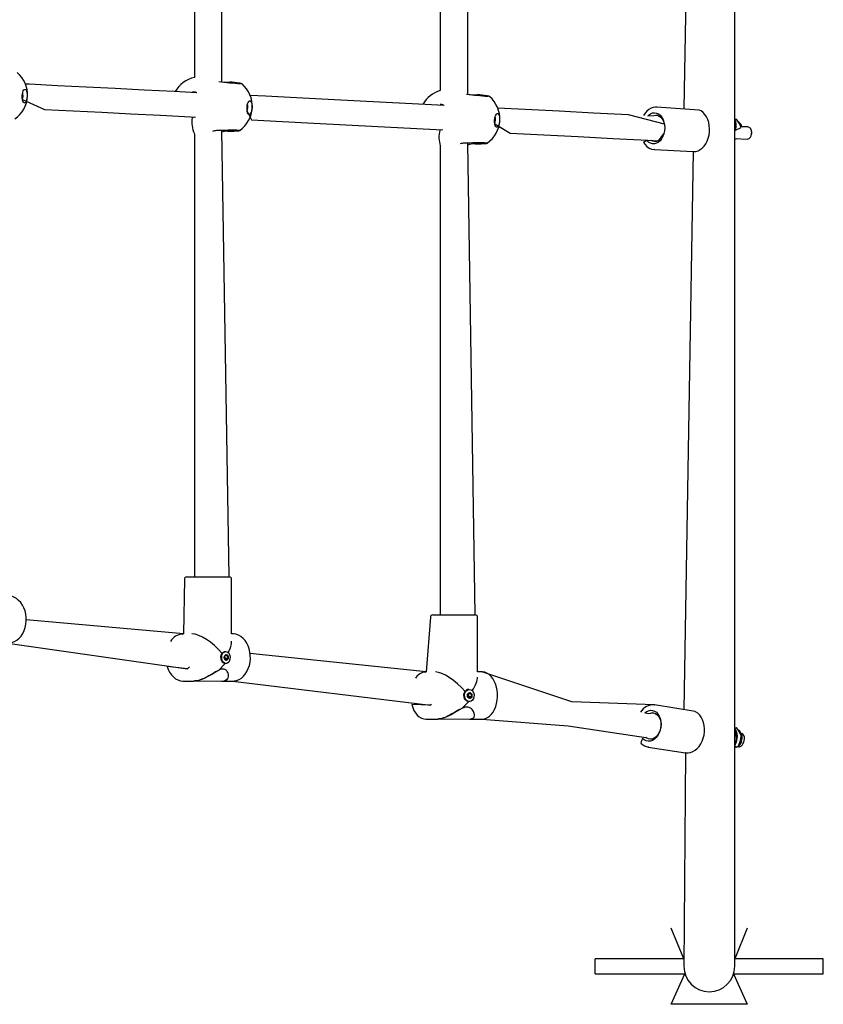
# Model space of a CAD drawing. Units: millimetres. Extents: x -4426 to 12367, y -8771 to 8476.
# Drawn here: x 7871 to 8399, y -2112 to -1465 of the extents above; entities that cross this region are included whole.
import ezdxf

# ---------------------------------------------------------------- set-up
doc = ezdxf.new("R2010")
doc.units = ezdxf.units.MM

# ---------------------------------------------------------------- blocks, each defined once
blk = doc.blocks.new('T920')
at = {"color": 7, "linetype": 'Continuous'}
for p, q in [((8341.09, -1926.93), (8341.09, -746.93)), ((8314.61, -1150.51), (8307.59, -1522.99)), ((8147.44, -1163.14), (8147.44, -1511.25)), ((8165.44, -1513.6), (8165.44, -1160.25)), ((8003.68, -1505.42), (8003.68, -1168.43)), ((7985.68, -1171.73), (7985.68, -1502.56)), ((7985.33, -1512.16), (7984.54, -1512.1)), ((7985.68, -1512.42), (7985.68, -1512.6)), ((8148.15, -1520.46), (8147.36, -1520.41)), ((8317.72, -1524.01), (8289.74, -1522.08)), ((7984.28, -1529.02), (7984.28, -1529.02)), ((7985.68, -1528.62), (7985.68, -1528.8)), ((8341.09, -1530.07), (8342.2, -1529.94)), ((7985.68, -1539.57), (7985.68, -1830.93)), ((8008.68, -1830.93), (8003.68, -1537.49)), ((8147.09, -1537.33), (8147.09, -1537.33)), ((8147.44, -1536.87), (8147.44, -1537.04)), ((8341.54, -1537.25), (8345.33, -1535.52)), ((8349.7, -1535.14), (8345.75, -1534.94)), ((8352.08, -1540.39), (8352.08, -1540.39)), ((8352.19, -1538.15), (8352.19, -1538.15)), ((8170.44, -1855.93), (8165.44, -1545.81)), ((8341.09, -1542.71), (8349.29, -1543.13)), ((8147.44, -1547.59), (8147.44, -1855.93)), ((8288.32, -1550.05), (8313.7, -1551.34)), ((8313.7, -1551.34), (8307.59, -1918.01)), ((7980.68, -1830.93), (8008.68, -1830.93)), ((7979.18, -1832.43), (7978.47, -1868.43)), ((8010.18, -1868.43), (8010.18, -1832.43)), ((8140.94, -1857.43), (8138.05, -1893.43)), ((8142.44, -1855.93), (8170.44, -1855.93)), ((8171.94, -1893.43), (8171.94, -1857.43)), ((7978.47, -1868.43), (7875.04, -1859.19)), ((7977.97, -1868.48), (7978.47, -1868.43)), ((7978.47, -1868.43), (7978.47, -1868.43)), ((8010.89, -1868.43), (8010.18, -1868.43)), ((7863.04, -1874.43), (7981.15, -1891.29)), ((8003.28, -1882.71), (8003.28, -1882.72)), ((8005.71, -1883.16), (8005.71, -1883.16)), ((8005.91, -1879.93), (8005.91, -1879.93)), ((8006.19, -1882.61), (8007.29, -1882.68)), ((8138.05, -1893.43), (8022.2, -1881.27)), ((8005.91, -1887.93), (8001.52, -1892.4)), ((8003.28, -1885.13), (8003.28, -1885.14)), ((8007.65, -1884.69), (8005.76, -1884.69)), ((8006.01, -1885.2), (8005.79, -1885.18)), ((8005.91, -1887.93), (8005.91, -1887.93)), ((8137.71, -1893.47), (8138.05, -1893.43)), ((8138.05, -1893.43), (8138.05, -1893.43)), ((8174.82, -1893.43), (8171.94, -1893.43)), ((8233.95, -1913.03), (8174.82, -1893.43)), ((7978.47, -1899.43), (7985.37, -1899.43)), ((7985.79, -1899.33), (8003.63, -1899.43)), ((8003.99, -1899.43), (8010.89, -1899.43)), ((8010.89, -1899.43), (8141.09, -1915.28)), ((8165.65, -1908.16), (8165.66, -1908.16)), ((8166.09, -1904.93), (8166.09, -1904.93)), ((8166.11, -1907.68), (8167.45, -1907.68)), ((8166.09, -1912.93), (8161.62, -1917.4)), ((8165.99, -1910.2), (8165.75, -1910.18)), ((8167.86, -1909.69), (8165.98, -1909.69)), ((8166.09, -1912.93), (8166.09, -1912.93)), ((8288.4, -1915.13), (8233.95, -1913.03)), ((8288.16, -1915.12), (8288.4, -1915.13)), ((8314.95, -1919.45), (8288.4, -1915.13)), ((8138.05, -1924.43), (8145.87, -1924.43)), ((8146.35, -1924.33), (8166.58, -1924.43)), ((8166.99, -1924.43), (8174.82, -1924.43)), ((8174.82, -1924.43), (8231.57, -1928.85)), ((8231.57, -1928.85), (8282.66, -1936.51)), ((8341.09, -2086.93), (8341.09, -1926.93)), ((8341.09, -1930.07), (8342.2, -1929.94)), ((8280.45, -1937.14), (8280.45, -1937.14)), ((8341.36, -1941.27), (8341.09, -1941.74)), ((8345.33, -1935.52), (8345.33, -1935.52)), ((8284.25, -1942.82), (8308.72, -1946.49)), ((8284.39, -1942.84), (8284.25, -1942.82)), ((8308.72, -1946.49), (8307.59, -2086.93)), ((8308.86, -1946.51), (8308.72, -1946.49)), ((8341.09, -1942.3), (8343.13, -1942.6)), ((8307.59, -2081.93), (8299.34, -2061.93)), ((8299.34, -2061.93), (8299.34, -2061.93)), ((8349.34, -2061.93), (8341.09, -2081.93)), ((8349.34, -2061.93), (8349.34, -2061.93)), ((8307.59, -2081.93), (8249.34, -2081.93)), ((8249.34, -2091.93), (8249.34, -2081.93)), ((8399.34, -2081.93), (8341.09, -2081.93)), ((8399.34, -2091.93), (8399.34, -2081.93)), ((8249.34, -2091.93), (8308.35, -2091.93)), ((8299.34, -2111.93), (8308.35, -2091.93)), ((8340.32, -2091.93), (8399.34, -2091.93)), ((8340.32, -2091.93), (8349.34, -2111.93)), ((8349.34, -2111.93), (8299.34, -2111.93))]:
    blk.add_line(p, q, dxfattribs=at)
at = {"color": 7, "linetype": 'Continuous', "flags": 128}
for points in [[(7987.33, -1512.68), (7972.32, -1511.91), (7952.78, -1510.91), (7933.49, -1509.93), (7914.46, -1508.95), (7895.68, -1507.99), (7877.16, -1507.04), (7874.46, -1506.9)], [(8017.03, -1506.89), (8016.92, -1506.82), (8016.75, -1506.73), (8016.61, -1506.67), (8016.43, -1506.61), (8016.14, -1506.54), (8015.5, -1506.43), (8014.65, -1506.29), (8013.49, -1506.13), (8012.13, -1505.95), (8010.59, -1505.76), (8009.1, -1505.58)], [(7875.74, -1514.94), (7875.61, -1516.21), (7875.36, -1517.36), (7875, -1518.31), (7874.58, -1518.98), (7874.11, -1519.32), (7873.65, -1519.29), (7873.22, -1518.91), (7872.86, -1518.2), (7872.6, -1517.22), (7872.47, -1516.04), (7872.46, -1514.77), (7872.59, -1513.51), (7872.84, -1512.36), (7873.2, -1511.41), (7873.62, -1510.73), (7874.09, -1510.4), (7874.56, -1510.42), (7874.99, -1510.81), (7875.34, -1511.52), (7875.6, -1512.5), (7875.74, -1513.67), (7875.74, -1514.94)], [(7872.53, -1513.94), (7872.98, -1513.54), (7872.84, -1512.37)], [(8150.08, -1520.98), (8137.43, -1520.34), (8115.95, -1519.24), (8094.71, -1518.16), (8073.7, -1517.09), (8052.94, -1516.03), (8032.42, -1514.98), (8022.33, -1514.47)], [(8179.85, -1515.19), (8179.74, -1515.13), (8179.57, -1515.03), (8179.42, -1514.97), (8179.25, -1514.92), (8178.96, -1514.85), (8178.32, -1514.73), (8177.47, -1514.6), (8176.31, -1514.44), (8174.95, -1514.26), (8173.41, -1514.07), (8171.92, -1513.89)], [(7872.59, -1517.14), (7872.85, -1516.07), (7872.95, -1515.29)], [(7872.59, -1517.14), (7887.2, -1523.58), (7905.88, -1524.54), (7924.81, -1525.5), (7943.99, -1526.49), (7963.42, -1527.48), (7983.11, -1528.49), (7986.52, -1528.66)], [(8023.62, -1522.51), (8023.49, -1523.77), (8023.23, -1524.93), (8022.88, -1525.88), (8022.45, -1526.55), (8021.99, -1526.89), (8021.52, -1526.86), (8021.09, -1526.48), (8020.73, -1525.77), (8020.48, -1524.78), (8020.34, -1523.61), (8020.34, -1522.34), (8020.47, -1521.08), (8020.72, -1519.92), (8021.07, -1518.97), (8021.5, -1518.3), (8021.97, -1517.96), (8022.43, -1517.99), (8022.86, -1518.37), (8023.22, -1519.08), (8023.48, -1520.07), (8023.61, -1521.24), (8023.62, -1522.51)], [(8020.41, -1521.5), (8020.85, -1521.1), (8020.72, -1519.93)], [(8020.46, -1524.71), (8020.73, -1523.64), (8020.77, -1523.36)], [(8020.46, -1524.71), (8023.22, -1530.53), (8043.64, -1531.58), (8064.31, -1532.63), (8085.22, -1533.7), (8106.36, -1534.78), (8127.74, -1535.87), (8148.91, -1536.94)], [(8186.43, -1530.82), (8186.3, -1532.08), (8186.05, -1533.23), (8185.7, -1534.18), (8185.27, -1534.85), (8184.81, -1535.19), (8184.34, -1535.17), (8183.91, -1534.78), (8183.55, -1534.07), (8183.3, -1533.09), (8183.16, -1531.91), (8183.16, -1530.64), (8183.29, -1529.38), (8183.54, -1528.23), (8183.89, -1527.28), (8184.32, -1526.61), (8184.79, -1526.27), (8185.25, -1526.29), (8185.68, -1526.68), (8186.04, -1527.39), (8186.3, -1528.37), (8186.43, -1529.55), (8186.43, -1530.82)], [(8294.83, -1533.33), (8271.11, -1527.14), (8248.27, -1525.98), (8225.64, -1524.83), (8203.25, -1523.69), (8185.15, -1522.77)], [(8289.74, -1522.08), (8289.06, -1522.08), (8287.54, -1522.3), (8286.07, -1522.82), (8284.66, -1523.64), (8283.35, -1524.73), (8282.17, -1526.09), (8281.15, -1527.65)], [(8283.98, -1527.76), (8284.46, -1527.3), (8285.69, -1526.44), (8287, -1525.92), (8288.34, -1525.77), (8289.66, -1525.98), (8290.93, -1526.56), (8292.09, -1527.48), (8293.09, -1528.71), (8293.91, -1530.21), (8294.52, -1531.91), (8294.89, -1533.76), (8295.01, -1535.69), (8294.87, -1537.63), (8294.48, -1539.52), (8293.86, -1541.28), (8293.02, -1542.84), (8292, -1544.16), (8290.83, -1545.19), (8289.56, -1545.88), (8288.23, -1546.22), (8286.89, -1546.19), (8285.59, -1545.79), (8284.37, -1545.03), (8283.28, -1543.95), (8283.28, -1543.95)], [(8283.98, -1527.76), (8287.89, -1527.55), (8289.11, -1527.32), (8290.32, -1527.46), (8291.48, -1527.94), (8292.54, -1528.76), (8293.45, -1529.87), (8294.19, -1531.24), (8294.71, -1532.81), (8294.83, -1533.33)], [(8313.7, -1551.34), (8313.98, -1551.34), (8315.51, -1551.21), (8317, -1550.76), (8318.43, -1550.02), (8319.76, -1549), (8320.98, -1547.7), (8322.06, -1546.17), (8322.96, -1544.44), (8323.67, -1542.54), (8324.17, -1540.53), (8324.45, -1538.45), (8324.51, -1536.34), (8324.34, -1534.25), (8323.95, -1532.23), (8323.33, -1530.32), (8322.51, -1528.57), (8321.49, -1527), (8320.29, -1525.68), (8318.94, -1524.63), (8317.72, -1524.01)], [(7984.28, -1529.02), (7984.78, -1528.99), (7984.8, -1528.98)], [(7985.68, -1528.62), (7985.73, -1528.79), (7984.74, -1528.98)], [(8183.23, -1529.81), (8183.67, -1529.41), (8183.54, -1528.24)], [(8183.28, -1533.01), (8183.54, -1531.94), (8183.57, -1531.76)], [(8183.28, -1533.01), (8193.28, -1539.2), (8215.58, -1540.34), (8238.11, -1541.48), (8260.87, -1542.64), (8283.84, -1543.81), (8291.01, -1544.17)], [(8007.47, -1537.93), (8008.53, -1537.91), (8010.12, -1537.87), (8011.54, -1537.83), (8012.76, -1537.78), (8013.73, -1537.73), (8014.46, -1537.68), (8014.95, -1537.61), (8015.22, -1537.53), (8015.45, -1537.43), (8015.53, -1537.37)], [(8147.09, -1537.33), (8147.6, -1537.29), (8147.61, -1537.29)], [(8148.91, -1536.94), (8148.55, -1537.09), (8147.61, -1537.29)], [(8291.01, -1544.17), (8294.41, -1539.71), (8293.75, -1541.23), (8292.9, -1542.55), (8291.89, -1543.59), (8290.77, -1544.33), (8289.57, -1544.74), (8288.35, -1544.78), (8287.16, -1544.47), (8286.24, -1543.96)], [(8351.45, -1541.85), (8351.94, -1540.86), (8352.21, -1539.72), (8352.23, -1538.53), (8352.02, -1537.39), (8351.58, -1536.41), (8350.96, -1535.67), (8350.2, -1535.24), (8349.7, -1535.14)], [(8170.29, -1546.23), (8171.35, -1546.21), (8172.94, -1546.18), (8174.36, -1546.13), (8175.57, -1546.09), (8176.55, -1546.03), (8177.28, -1545.98), (8177.77, -1545.91), (8178.04, -1545.84), (8178.27, -1545.73), (8178.35, -1545.68)], [(8283.28, -1543.95), (8281.18, -1545.28), (8282.19, -1546.71)], [(8341.09, -1542.71), (8342.04, -1543.04), (8341.09, -1543.34)], [(8288.32, -1550.05), (8288.29, -1550.04), (8288.04, -1549.99)], [(7863.04, -1874.43), (7864.03, -1874.37), (7865.74, -1874.04), (7867.39, -1873.4), (7868.95, -1872.47), (7870.39, -1871.26), (7871.68, -1869.8), (7872.8, -1868.12), (7873.72, -1866.24), (7874.42, -1864.21), (7874.89, -1862.08), (7875.12, -1859.88), (7875.11, -1857.66), (7874.84, -1855.46), (7874.34, -1853.33), (7873.59, -1851.31), (7872.63, -1849.45), (7871.47, -1847.78), (7870.12, -1846.34), (7868.62, -1845.16), (7867, -1844.27), (7865.31, -1843.7), (7863.57, -1843.44), (7863.2, -1848.81)], [(8010.89, -1899.43), (8011.85, -1899.37), (8013.49, -1899.04), (8015.08, -1898.4), (8016.58, -1897.47), (8017.96, -1896.26), (8019.2, -1894.8), (8020.28, -1893.12), (8021.16, -1891.24), (8021.84, -1889.21), (8022.29, -1887.07), (8022.51, -1884.87), (8022.49, -1882.65), (8022.23, -1880.46), (8021.75, -1878.33), (8021.04, -1876.31), (8020.11, -1874.45), (8018.99, -1872.77), (8017.69, -1871.33), (8016.25, -1870.15), (8014.68, -1869.26), (8013.04, -1868.69), (8011.37, -1868.44), (8010.89, -1868.43)], [(8005.91, -1887.93), (8005.46, -1887.87), (8004.67, -1887.5), (8004, -1886.82), (8003.5, -1885.88), (8003.21, -1884.76), (8003.16, -1883.57), (8003.35, -1882.41), (8003.77, -1881.39), (8004.39, -1880.59), (8005.13, -1880.09), (8005.91, -1879.93)], [(8008.26, -1886.9), (8007.57, -1887.55), (8006.78, -1887.89), (8005.96, -1887.87), (8005.18, -1887.5), (8004.51, -1886.82), (8004, -1885.88), (8003.71, -1884.76), (8003.67, -1883.57), (8003.86, -1882.41), (8004.28, -1881.39), (8004.89, -1880.59), (8005.64, -1880.09), (8006.45, -1879.93), (8007.26, -1880.12), (8008, -1880.65), (8008.59, -1881.48), (8009, -1882.52), (8009.17, -1883.68), (8009.09, -1884.87), (8008.78, -1885.98), (8008.26, -1886.9)], [(8005.31, -1880.06), (8005.39, -1880.01), (8005.91, -1879.93)], [(8007.56, -1885.34), (8007.12, -1885.72), (8006.61, -1885.82), (8006.12, -1885.64), (8005.71, -1885.2), (8005.45, -1884.56), (8005.37, -1883.83), (8005.5, -1883.11), (8005.8, -1882.51), (8006.24, -1882.14), (8006.75, -1882.03), (8007.24, -1882.21), (8007.65, -1882.65), (8007.92, -1883.29), (8007.99, -1884.02), (8007.86, -1884.74), (8007.56, -1885.34)], [(8006.65, -1882.32), (8006.61, -1882.24), (8006.55, -1882.19), (8006.49, -1882.16), (8006.42, -1882.17), (8006.36, -1882.2), (8006.31, -1882.26), (8006.27, -1882.35), (8006.26, -1882.44)], [(8007.62, -1883.08), (8007.65, -1883), (8007.66, -1882.9), (8007.64, -1882.8), (8007.6, -1882.72), (8007.55, -1882.66), (8007.49, -1882.63), (8007.42, -1882.62), (8007.36, -1882.65)], [(7981.15, -1891.29), (7967.7, -1889.82), (7968.45, -1891.82), (7969.4, -1893.66), (7970.55, -1895.3), (7971.87, -1896.71), (7973.34, -1897.85), (7974.91, -1898.69), (7976.56, -1899.22), (7978.14, -1899.42), (7978.47, -1899.43)], [(8005.74, -1884.77), (8005.71, -1884.86), (8005.71, -1884.95), (8005.72, -1885.05), (8005.76, -1885.13), (8005.81, -1885.19), (8005.87, -1885.23), (8005.94, -1885.23), (8006.01, -1885.2)], [(8006.71, -1885.53), (8006.75, -1885.61), (8006.81, -1885.66), (8006.87, -1885.69), (8006.94, -1885.69), (8007, -1885.65), (8007.05, -1885.59), (8007.09, -1885.5), (8007.1, -1885.41)], [(8003.99, -1899.43), (8004.19, -1899.42), (8005.16, -1899.33), (8005.9, -1899.14), (8006.46, -1898.91), (8006.94, -1898.61), (8007.42, -1898.15), (8007.97, -1897.22), (8008.16, -1896.38), (8008.17, -1895.7), (8008.08, -1894.98), (8007.95, -1894.5), (8007.64, -1893.74), (8007.31, -1893.18), (8006.97, -1892.74), (8006.57, -1892.34), (8005.74, -1891.8), (8005.21, -1891.63), (8004.11, -1891.56), (8003.4, -1891.68), (8002.66, -1891.91), (8001.89, -1892.22), (8001.06, -1892.63), (7999.69, -1893.4), (7998.62, -1894.03), (7996.78, -1895.13), (7995.21, -1896.03), (7994, -1896.68), (7992.75, -1897.31), (7991.91, -1897.7), (7990.58, -1898.26), (7989.46, -1898.66), (7988.35, -1898.99), (7987.19, -1899.25), (7986.44, -1899.36), (7985.37, -1899.43)], [(8001.52, -1892.4), (7999.56, -1893.61), (7997.16, -1895.05), (7994.61, -1896.51), (7992.58, -1897.53), (7990.49, -1898.42), (7987.53, -1899.25), (7985.79, -1899.33)], [(8174.82, -1924.43), (8175.7, -1924.37), (8177.15, -1924.03), (8178.53, -1923.39), (8179.84, -1922.47), (8181.06, -1921.26), (8182.15, -1919.8), (8183.09, -1918.11), (8183.86, -1916.22), (8184.45, -1914.19), (8184.83, -1912.06), (8185.02, -1909.86), (8185.01, -1907.65), (8184.79, -1905.46), (8184.37, -1903.34), (8183.75, -1901.32), (8182.95, -1899.46), (8181.97, -1897.78), (8180.82, -1896.32), (8179.53, -1895.13), (8178.13, -1894.24), (8176.65, -1893.67), (8175.16, -1893.43), (8174.82, -1893.43)], [(8166.09, -1912.93), (8165.58, -1912.87), (8164.69, -1912.5), (8163.93, -1911.82), (8163.36, -1910.88), (8163.03, -1909.76), (8162.97, -1908.57), (8163.19, -1907.41), (8163.67, -1906.39), (8164.36, -1905.59), (8165.21, -1905.09), (8166.09, -1904.93)], [(8168.62, -1911.9), (8167.84, -1912.55), (8166.95, -1912.89), (8166.01, -1912.87), (8165.13, -1912.5), (8164.36, -1911.82), (8163.79, -1910.88), (8163.46, -1909.76), (8163.41, -1908.57), (8163.63, -1907.41), (8164.11, -1906.39), (8164.8, -1905.59), (8165.64, -1905.09), (8166.57, -1904.93), (8167.49, -1905.12), (8168.32, -1905.65), (8169, -1906.48), (8169.45, -1907.52), (8169.65, -1908.68), (8169.56, -1909.87), (8169.21, -1910.98), (8168.62, -1911.9)], [(8167.75, -1910.34), (8167.25, -1910.72), (8166.68, -1910.82), (8166.12, -1910.64), (8165.65, -1910.2), (8165.35, -1909.56), (8165.27, -1908.83), (8165.41, -1908.11), (8165.76, -1907.51), (8166.26, -1907.14), (8166.83, -1907.03), (8167.39, -1907.21), (8167.86, -1907.65), (8168.16, -1908.29), (8168.24, -1909.02), (8168.1, -1909.74), (8167.75, -1910.34)], [(8167.82, -1908.08), (8167.85, -1908), (8167.86, -1907.9), (8167.84, -1907.8), (8167.8, -1907.72), (8167.74, -1907.66), (8167.67, -1907.63), (8167.59, -1907.62), (8167.52, -1907.65)], [(8141.09, -1915.28), (8128.61, -1914.9), (8129.26, -1916.89), (8130.1, -1918.72), (8131.11, -1920.36), (8132.28, -1921.77), (8133.6, -1922.91), (8135.02, -1923.75), (8136.5, -1924.25), (8138.05, -1924.43)], [(8165.69, -1909.77), (8165.66, -1909.86), (8165.65, -1909.95), (8165.67, -1910.05), (8165.71, -1910.13), (8165.77, -1910.19), (8165.84, -1910.23), (8165.92, -1910.23), (8165.99, -1910.2)], [(8166.99, -1924.43), (8167.17, -1924.42), (8167.98, -1924.33), (8168.58, -1924.14), (8169.01, -1923.91), (8169.35, -1923.61), (8169.67, -1923.15), (8169.92, -1922.22), (8169.89, -1921.38), (8169.74, -1920.7), (8169.47, -1919.98), (8169.23, -1919.5), (8168.75, -1918.74), (8168.29, -1918.18), (8167.85, -1917.74), (8167.34, -1917.34), (8166.32, -1916.8), (8165.7, -1916.63), (8164.45, -1916.56), (8163.66, -1916.68), (8162.84, -1916.91), (8162.01, -1917.22), (8161.12, -1917.63), (8159.67, -1918.4), (8158.57, -1919.03), (8156.68, -1920.13), (8155.11, -1921.03), (8153.91, -1921.68), (8152.69, -1922.31), (8151.88, -1922.7), (8150.61, -1923.26), (8149.55, -1923.66), (8148.53, -1923.99), (8147.47, -1924.25), (8146.81, -1924.36), (8145.87, -1924.43)], [(8161.62, -1917.4), (8159.56, -1918.61), (8157.1, -1920.05), (8154.56, -1921.51), (8152.58, -1922.53), (8150.58, -1923.42), (8147.86, -1924.25), (8146.35, -1924.33)], [(8281.98, -1920.23), (8282.91, -1919.56), (8284.27, -1918.92), (8285.66, -1918.64), (8287.04, -1918.72), (8288.35, -1919.17), (8289.56, -1919.97), (8290.6, -1921.09), (8291.46, -1922.49), (8292.09, -1924.12), (8292.48, -1925.92), (8292.6, -1927.82), (8292.46, -1929.75), (8292.06, -1931.66), (8291.42, -1933.46), (8290.55, -1935.09), (8289.5, -1936.5), (8288.29, -1937.63), (8286.97, -1938.44), (8285.59, -1938.9), (8284.2, -1939), (8282.84, -1938.73), (8281.58, -1938.1), (8280.45, -1937.14), (8280.45, -1937.14)], [(8281.98, -1920.23), (8285.13, -1920.65), (8286.39, -1920.31), (8287.64, -1920.32), (8288.85, -1920.69), (8289.95, -1921.4), (8290.9, -1922.42), (8291.67, -1923.7), (8292.21, -1925.2), (8292.52, -1926.86), (8292.57, -1928.6), (8292.36, -1930.36), (8291.91, -1932.06), (8291.23, -1933.63), (8290.35, -1935.02), (8289.31, -1936.15), (8288.14, -1937), (8286.9, -1937.51), (8285.63, -1937.68), (8284.39, -1937.48), (8283.24, -1936.94), (8282.66, -1936.51)], [(8308.86, -1946.51), (8308.87, -1946.51), (8310.44, -1946.56), (8312, -1946.29), (8313.53, -1945.73), (8315, -1944.87), (8316.38, -1943.73), (8317.63, -1942.34), (8318.74, -1940.72), (8319.66, -1938.92), (8320.39, -1936.98), (8320.89, -1934.94), (8321.18, -1932.85), (8321.23, -1930.75), (8321.04, -1928.69), (8320.62, -1926.72), (8319.97, -1924.88), (8319.1, -1923.2), (8318.02, -1921.74), (8316.77, -1920.54), (8315.38, -1919.63), (8314.95, -1919.45)], [(8343.17, -1942.5), (8343.42, -1942.36), (8344.3, -1941.53), (8345.03, -1940.46), (8345.56, -1939.27), (8345.62, -1939.08), (8345.81, -1938.32), (8345.97, -1936.93), (8345.88, -1935.54), (8345.53, -1934.22), (8344.91, -1933.04), (8344.16, -1932.18), (8343.49, -1931.71)], [(8346.38, -1940.62), (8346.97, -1939.69), (8347.36, -1938.58), (8347.5, -1937.4), (8347.4, -1936.25), (8347.04, -1935.22), (8346.48, -1934.42), (8345.75, -1933.91), (8345.33, -1935.52)], [(8343.13, -1942.6), (8342.04, -1943.04), (8341.09, -1942.3)]]:
    blk.add_lwpolyline(points, dxfattribs=at)
at = {"color": 7, "linetype": 'Continuous'}
for centre, radius, start, end in [((7856.69, -1513.99), 19.25, 304.73964, 49.63491), ((7989.88, -1521.35), 19.25, 102.59542, 150.55671), ((7995.41, -1502.96), 6.84, 340.79768, 340.96906), ((8031.7, -1280.57), 226.61, 262.43591, 266.01334), ((8006.99, -1484.86), 20.82, 260.85342, 275.80671), ((8004.56, -1521.55), 19.25, 304.73964, 49.63491), ((7867.71, -1514.54), 4.86, 347.15895, 7.15495), ((7863.31, -1514.32), 9.69, 343.09961, 11.21429), ((7985.45, -1515.82), 3.66, 59.00156, 91.83812), ((8152.62, -1529.79), 19.25, 105.62834, 150.10927), ((8158.17, -1511.24), 6.91, 340.79851, 340.96823), ((8194.52, -1288.87), 226.61, 262.43591, 266.01334), ((8169.78, -1488.71), 25.27, 260.1086, 274.85993), ((7871.82, -1515.33), 0.694, 335.38368, 24.15181), ((8011.19, -1521.89), 9.69, 343.09983, 11.21407), ((8148.2, -1524.13), 3.66, 59.10998, 90.85896), ((8167.38, -1529.86), 19.25, 304.73964, 49.63491), ((8015.59, -1522.11), 4.86, 347.15879, 7.15511), ((8019.7, -1522.9), 0.694, 335.38129, 24.15558), ((8003.32, -1531.85), 19.25, 171.55709, 203.63779), ((8178.41, -1530.41), 4.86, 347.15757, 7.15633), ((8182.51, -1531.2), 0.694, 335.37827, 24.15045), ((8174.01, -1530.19), 9.69, 343.09973, 11.21417), ((8332.1, -1534.24), 9.9, 342.30645, 24.87884), ((8330.77, -1535.52), 10.9, 350.88387, 18.90749), ((8329.64, -1540.66), 16.51, 18.15221, 40.49522), ((8341.11, -1535.79), 4.72, 10.30538, 59.66562), ((8000.16, -1544.74), 7.19, 89.18573, 110.62903), ((8010.32, -1747.28), 209.97, 88.578, 92.74541), ((8007.64, -1553.2), 15.27, 90.63587, 105.03652), ((8165.81, -1541.84), 19.25, 166.44754, 197.37043), ((8347.28, -1539.02), 4.99, 344.13124, 10.05025), ((8162.98, -1553.13), 7.28, 89.2383, 110.74617), ((8173.14, -1755.59), 209.97, 88.578, 92.74541), ((8170.69, -1564.45), 18.22, 91.24535, 106.75317), ((8288.79, -1541.78), 8.24, 216.68844, 264.73207), ((8349.26, -1540.63), 2.5, 270.76418, 330.89201), ((7980.68, -1832.43), 1.5, 90, 180), ((8008.68, -1832.43), 1.5, 0, 90), ((8142.44, -1857.43), 1.5, 90, 180), ((8170.44, -1857.43), 1.5, 0, 90), ((7978.72, -1878.74), 10.29, 94.15911, 148.86499), ((8007.99, -1883.96), 4.88, 165.17254, 209.00718), ((8005.8, -1883.47), 0.324, 106.76777, 228.01279), ((8003.6, -1884.27), 2.07, 15.67448, 23.52157), ((8005.71, -1883.03), 0.131, 271.05924, 340.22663), ((8007.01, -1883.61), 1.3, 129.45015, 155.70438), ((8006.04, -1882.45), 0.221, 312.42966, 0.52693), ((8006.79, -1882.29), 0.148, 194.2873, 257.66621), ((8006.65, -1883.26), 0.837, 47.16607, 82.45795), ((8007.29, -1882.57), 0.103, 225.80303, 307.65717), ((8007.88, -1883.19), 0.278, 156.91489, 197.99763), ((8005.63, -1883.92), 2.08, 358.79757, 17.9231), ((7978.45, -1887.35), 4.78, 304.45205, 325.7377), ((8005.41, -1883.87), 0.234, 356.8413, 43.03596), ((8007.73, -1883.93), 2.08, 178.79757, 197.9231), ((8005.29, -1884.39), 0.411, 358.50037, 22.48992), ((8005.48, -1884.66), 0.278, 336.91489, 17.99763), ((8006.07, -1885.28), 0.103, 45.80303, 127.65717), ((8006.71, -1884.59), 0.837, 227.16607, 262.45795), ((8006.57, -1885.57), 0.148, 14.2873, 77.66621), ((8007.32, -1885.41), 0.221, 132.42966, 180.52693), ((8006.35, -1884.24), 1.3, 309.45015, 335.70438), ((8007.66, -1884.82), 0.131, 91.05924, 160.22663), ((8007.56, -1884.38), 0.324, 286.76777, 48.01279), ((8007.95, -1883.98), 0.234, 176.8413, 223.03596), ((8138.25, -1901.76), 8.3, 93.77764, 149.9297), ((8004.17, -1895.64), 3.82, 261.84836, 324.69209), ((8166.66, -1908.76), 3.86, 123.65004, 213.31365), ((8165.94, -1906.84), 1.92, 85.4765, 137.76915), ((8165.71, -1908.47), 0.313, 100.30024, 231.21812), ((8165.36, -1908.88), 0.219, 357.1551, 47.58466), ((8167.44, -1908.93), 1.86, 178.69296, 200.23859), ((8165.65, -1908.01), 0.149, 269.30946, 335.27976), ((8165.46, -1909.66), 0.248, 333.92967, 20.29958), ((8166.97, -1908.69), 1.33, 125.58899, 152.48729), ((8166.18, -1908.19), 0.248, 153.92967, 200.29958), ((8164.2, -1908.92), 1.86, 358.69296, 20.23859), ((8165.75, -1907.78), 0.372, 303.94231, 15.65241), ((8165.92, -1909.38), 0.318, 281.41874, 48.54449), ((8166.28, -1908.98), 0.219, 177.1551, 227.58466), ((8166.07, -1907.44), 0.21, 307.78166, 359.65673), ((8166.5, -1907.4), 0.23, 19.54027, 190.92752), ((8166.87, -1907.27), 0.161, 198.37187, 260.77415), ((8166.74, -1908.43), 1.01, 51.25548, 83.71218), ((8167.45, -1907.55), 0.128, 230.52835, 303.70587), ((8168.05, -1908.19), 0.248, 153.92967, 200.29958), ((8166.07, -1908.92), 1.86, 358.69296, 20.23859), ((8167.8, -1909.38), 0.313, 280.30024, 51.21812), ((8168.15, -1908.98), 0.219, 177.1551, 227.58466), ((8137.55, -1912.67), 4.4, 323.57779, 336.84711), ((8164.41, -1909.61), 1.45, 336.98689, 353.39206), ((8165.99, -1909.84), 0.15, 92.74009, 155.12753), ((8166.06, -1910.3), 0.128, 50.52835, 123.70587), ((8166.77, -1909.42), 1.01, 231.25548, 263.71218), ((8166.64, -1910.58), 0.161, 18.37187, 80.77415), ((8167.01, -1910.45), 0.23, 199.54027, 10.92752), ((8167.44, -1910.41), 0.21, 127.78166, 179.65673), ((8166.54, -1909.16), 1.33, 305.58899, 332.48729), ((8167.86, -1909.84), 0.149, 89.30946, 155.27976), ((8287.52, -1924.96), 9.86, 86.26026, 148.48076), ((8166.95, -1922.2), 2.26, 260.59259, 315.71613), ((8332.03, -1935.9), 10.77, 330.066, 32.77225), ((8330.95, -1936.94), 11.28, 337.39311, 26.0305), ((8329.64, -1940.66), 16.51, 18.15221, 40.49522), ((8290.99, -1942.72), 11.93, 152.10572, 167.55529), ((8285.61, -1934.47), 8.46, 222.18337, 261.6521), ((8328.02, -1934.02), 17.37, 330.3759, 355.03902), ((8343.87, -1940.02), 2.58, 254.27183, 346.55066), ((8324.34, -2086.93), 16.75, 180, 0)]:
    blk.add_arc(centre, radius, start, end, dxfattribs=at)
for centre, major_axis, ratio, start_param, end_param in [((7994.68, -1883.93), (14.25, -14.25), 0.428553, 1.338726, 2.736716), ((7994.68, -1883.93), (14.25, 14.25), 0.428553, 5.333823, 5.878309), ((8156.44, -1908.93), (14.63, -14.63), 0.349356, 1.407502, 2.805492), ((8156.44, -1908.93), (14.63, 14.63), 0.349356, 5.257131, 5.947084)]:
    blk.add_ellipse(centre, major_axis=major_axis, ratio=ratio, start_param=start_param, end_param=end_param, dxfattribs=at)

msp = doc.modelspace()

# ---------------------------------------------------------------- block references
msp.add_blockref('T920', (0, 0))

doc.saveas('drawing.dxf')
